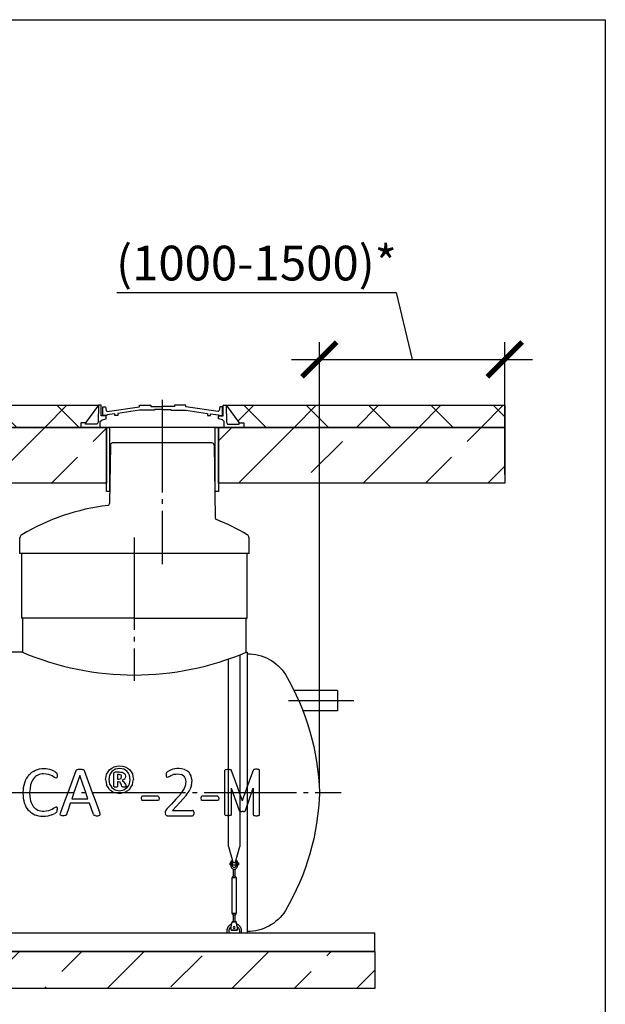
# Model space of a CAD drawing. Units: millimetres. Extents: x 9786 to 56919, y 23594 to 32537.
# Drawn here: x 39749 to 42913, y 26842 to 32161 of the extents above; entities that cross this region are included whole.
import ezdxf

# ---------------------------------------------------------------- set-up
doc = ezdxf.new("R2010")
doc.units = ezdxf.units.MM
doc.linetypes.add('ГОСТ 2.303 5', pattern=[24, 20, -1.5, 1, -1.5])
for name, color, linetype in [('A-GENM', 13, 'Continuous'), ('M-EQPM', 50, 'Continuous'), ('Слой1', 7, 'ГОСТ 2.303 5')]:
    doc.layers.add(name, color=color, linetype=linetype)
doc.layers.add('РАЗМЕРЫ', color=3, linetype='Continuous', lineweight=25)
doc.styles.add('ГОСТ 2.304', font='CS_Gost2304.shx')
doc.dimstyles.new('СПДС', dxfattribs={"dimscale": 100, "dimtxt": 2.5, "dimasz": 2.5, "dimexe": 1.25, "dimexo": 0.625, "dimtad": 1, "dimdec": 0, "dimtxsty": 'ГОСТ 2.304', "dimblk": 'ARCHTICK', "dimblk1": 'ARCHTICK', "dimblk2": 'ARCHTICK', "dimcen": 2.5, "dimdle": 2, "dimadec": 0, "dimazin": 2, "dimtfac": 0.75, "dimtdec": 4, "dimtmove": 1, "dimatfit": 3, "dimfxl": 1, "dimtfill": 1, "dimtolj": 1, "dimarcsym": 0})
pattern_1 = [(45, (-266.4, 1257.6), (-336.7596, 336.7596), []), (45, (70.4, 1257.6), (-336.7596, 336.7596), [238.125, -119.0625])]

# ---------------------------------------------------------------- blocks, each defined once
blk = doc.blocks.new('_ARCHTICK')
at = {"color": 0, "linetype": 'ByBlock', "const_width": 0.15}
blk.add_lwpolyline([(-0.5, -0.5), (0.5, 0.5)], dxfattribs=at)
blk = doc.blocks.new('*D71')
at = {"layer": 'Defpoints', "color": 0}
for p in [(42369, 30326), (42369, 29658), (41367.6, 27986)]:
    blk.add_point(p, dxfattribs=at)
at = {"layer": 'РАЗМЕРЫ', "color": 0, "lineweight": -2}
for p, q in [((40273.1, 30686.8), (41782.7, 30686.8)), ((41782.7, 30686.8), (41868.3, 30326)), ((41367.6, 28032.8), (41367.6, 30419.7)), ((42369, 29704.8), (42369, 30419.7)), ((41217.6, 30326), (42519, 30326))]:
    blk.add_line(p, q, dxfattribs=at)
at = {"layer": 'РАЗМЕРЫ', "color": 0, "lineweight": -2, "xscale": 187.5, "yscale": 187.5, "zscale": 187.5, "rotation": 180}
blk.add_blockref('_ARCHTICK', (41367.6, 30326), dxfattribs=at)
at = {"layer": 'РАЗМЕРЫ', "color": 0, "lineweight": -2, "xscale": 187.5, "yscale": 187.5, "zscale": 187.5}
blk.add_blockref('_ARCHTICK', (42369, 30326), dxfattribs=at)
at = {"layer": 'РАЗМЕРЫ', "color": 0, "ltscale": 75, "insert": (41027.9, 30846.2), "char_height": 187.5, "attachment_point": 5, "style": 'ГОСТ 2.304', "bg_fill": 3, "box_fill_scale": 1.1, "bg_fill_color": 256, "bg_fill_true_color": 13158600, "bg_fill_transparency": 0}
blk.add_mtext('\\A1;(1000-1500)*', dxfattribs=at)
blk = doc.blocks.new('Донце 1500')
at = {"layer": 'A-GENM', "ltscale": 75}
for centre, radius, start, end in [((14947.6, 27238), 240.4, 89.265, 147.8607), ((15878.5, 26694.5), 1318.3, 149.3832, 178.5268), ((15878.5, 26762.2), 1318.3, 181.4732, 210.6168), ((14947.6, 26218.7), 240.4, 212.1393, 270.735)]:
    blk.add_arc(centre, radius, start, end, dxfattribs=at)

msp = doc.modelspace()

# ---------------------------------------------------------------- hatches: boundary and pattern name
at = {"layer": 'A-GENM', "ltscale": 75}
h = msp.add_hatch(dxfattribs=at)
h.set_pattern_fill('ANSI33', color=256, scale=75, style=0)
h.set_pattern_definition(pattern_1)
h.paths.add_polyline_path([(38167.6, 27128), (41667.6, 27128), (41667.6, 26928), (38167.6, 26928)])

# ---------------------------------------------------------------- linework, layer by layer
for p, q in [((39413, 30078), (40174, 30078)), ((40174, 30078), (40103.9, 29982.6)), ((40864, 30078), (40934.1, 29982.6)), ((40864, 30078), (42369, 30078))]:
    msp.add_line(p, q, dxfattribs=at)
at = {"layer": 'A-GENM'}
for p, q in [((40174.1, 30078), (40172.5, 29987)), ((40189.8, 30078), (40174, 30078)), ((40189.8, 30020.3), (40189.8, 30078)), ((40197.5, 30022.6), (40197.5, 30069.1)), ((40197.5, 30069.1), (40211.7, 30069.1)), ((40211.7, 30069.1), (40215.9, 30049.2)), ((40220.7, 30043.8), (40395.5, 30068.8)), ((40395.5, 30050.9), (40278.1, 30034)), ((40395.5, 30068.8), (40395.5, 30078)), ((40395.5, 30078), (40457.9, 30078)), ((40476.2, 30050.8), (40395.5, 30050.9)), ((40457.9, 30078), (40457.9, 30070.7)), ((40457.9, 30070.7), (40521.2, 30070.7)), ((40521.2, 30055.6), (40476.2, 30055.6)), ((40476.2, 30055.6), (40476.2, 30050.8)), ((40584.4, 30070.7), (40521.2, 30070.7)), ((40521.2, 30055.6), (40566.2, 30055.6)), ((40566.2, 30055.6), (40566.2, 30050.8)), ((40566.2, 30050.8), (40646.8, 30050.9)), ((40646.8, 30078), (40584.4, 30078)), ((40584.4, 30078), (40584.4, 30070.7)), ((40646.8, 30068.8), (40646.8, 30078)), ((40821.6, 30043.8), (40646.8, 30068.8)), ((40646.8, 30050.9), (40764.3, 30034)), ((40830.7, 30069.1), (40826.4, 30049.2)), ((40844.2, 30069.1), (40830.7, 30069.1)), ((40844.2, 30022.6), (40844.2, 30069.1)), ((40848.2, 30020.3), (40848.2, 30078)), ((40848.2, 30078), (40864, 30078)), ((40863.8, 30078), (40865.4, 29987)), ((42369, 30078), (42369, 29958)), ((40184.1, 29990.5), (40194.3, 30000.3)), ((40215.8, 30020.3), (40189.8, 30020.3)), ((40194.3, 30000.3), (40215.8, 30005.6)), ((40220.2, 30022.6), (40197.5, 30022.6)), ((40215.8, 30005.6), (40215.8, 30020.3)), ((40215.9, 30049.2), (40220.7, 30043.8)), ((40263, 30032.1), (40220.2, 30026.5)), ((40220.2, 30026.5), (40220.2, 30022.6)), ((40263, 30022.6), (40263, 30032.1)), ((40278.1, 30022.6), (40263, 30022.6)), ((40278.1, 30034), (40278.1, 30022.6)), ((40764.3, 30034), (40764.3, 30022.6)), ((40764.3, 30022.6), (40779.3, 30022.6)), ((40779.3, 30022.6), (40779.3, 30032.1)), ((40779.3, 30032.1), (40822.2, 30026.5)), ((40826.4, 30049.2), (40821.6, 30043.8)), ((40822.2, 30026.5), (40822.2, 30022.6)), ((40822.2, 30022.6), (40844.2, 30022.6)), ((40822.2, 30005.6), (40822.2, 30020.3)), ((40822.2, 30020.3), (40848.2, 30020.3)), ((40843.6, 30000.3), (40822.2, 30005.6)), ((40853.8, 29990.5), (40843.6, 30000.3)), ((42369, 29958), (37469, 29958)), ((40103.9, 29982.6), (40078.7, 29982.6)), ((40078.7, 29982.6), (40078.7, 29958)), ((40078.7, 29958), (40184.1, 29958)), ((40103.9, 29976.5), (40103.9, 29982.6)), ((40167, 29976.5), (40103.9, 29976.5)), ((40172.5, 29987), (40167, 29976.5)), ((40184.1, 29958), (40184.1, 29990.5)), ((40853.8, 29958), (40184.1, 29958)), ((40801.7, 29958), (40236.3, 29958)), ((40853.8, 29958), (40853.8, 29990.5)), ((40959.3, 29958), (40853.8, 29958)), ((40865.4, 29987), (40871, 29976.5)), ((40871, 29976.5), (40934.1, 29976.5)), ((40934.1, 29976.5), (40934.1, 29982.6)), ((40934.1, 29982.6), (40959.3, 29982.6)), ((40959.3, 29982.6), (40959.3, 29958)), ((40238.8, 29863.1), (40234.2, 29547.1)), ((40284, 29875), (40250.8, 29875)), ((40754, 29875), (40284, 29875)), ((40787.1, 29875), (40754, 29875)), ((40799.1, 29863.1), (40804.8, 29470.2)), ((39750, 29278), (39750, 29361.5)), ((40988, 29278), (40988, 29361.5)), ((40988, 29278), (39750, 29278)), ((39758.1, 29278), (39758.1, 28928)), ((40978.1, 28928), (40978.1, 29278)), ((40368.1, 28928), (39758.1, 28928)), ((39763.1, 28928), (39763.1, 28744)), ((40368.1, 28928), (40978.1, 28928)), ((40973.1, 28744), (40973.1, 28928)), ((39763.1, 28744), (39225.6, 28744)), ((40937.6, 28729.5), (40937.6, 27986)), ((40977.6, 28744), (40977.6, 27986)), ((40877.6, 27986), (40877.6, 28707.2)), ((39945.5, 28095.3), (39949, 28091.3)), ((39949, 28091.3), (39950.3, 28088.1)), ((39950.3, 28088.1), (39951, 28083.9)), ((39951, 28083.9), (39951.3, 28078)), ((40053.4, 28105), (40055.4, 28108.5)), ((40055.4, 28108.5), (40059, 28110.5)), ((40091.6, 28110.5), (40095.5, 28108.4)), ((40095.5, 28108.4), (40097.6, 28104.9)), ((40257.5, 28088.4), (40259.6, 28095)), ((40257.5, 28019.1), (40257.5, 28088.4)), ((40259.6, 28095), (40266, 28097.4)), ((40266, 28097.4), (40288.3, 28097.4)), ((40276.7, 28082.9), (40276.7, 28058.8)), ((40285.6, 28082.9), (40276.7, 28082.9)), ((40296.7, 28079.6), (40292.3, 28082.1)), ((40318.2, 28084.1), (40320.3, 28073.3)), ((40540.2, 28087.6), (40540, 28082.8)), ((40540, 28082.8), (40540.4, 28076.1)), ((40540.9, 28091.1), (40540.2, 28087.6)), ((40542.1, 28093.9), (40540.9, 28091.1)), ((40545.2, 28097.1), (40542.1, 28093.9)), ((40603.8, 28087.8), (40622.1, 28084.4)), ((39945.2, 28063.6), (39937.4, 28067.4)), ((39947.8, 28064.5), (39945.2, 28063.6)), ((39949.7, 28067.1), (39947.8, 28064.5)), ((39950.9, 28071.6), (39949.7, 28067.1)), ((39951.3, 28078), (39950.9, 28071.6)), ((40276.7, 28058.8), (40285.2, 28058.8)), ((40276.7, 28044.3), (40276.7, 28018.8)), ((40281.9, 28044.3), (40276.7, 28044.3)), ((40291.5, 28041.7), (40281.9, 28044.3)), ((40285.2, 28058.8), (40296.4, 28062.2)), ((40298.9, 28075.8), (40296.7, 28079.6)), ((40299.4, 28071.3), (40298.9, 28075.8)), ((40301.8, 28050.8), (40310.4, 28045.9)), ((40540.4, 28076.1), (40541.5, 28071.6)), ((40541.5, 28071.6), (40543.3, 28069.2)), ((40543.3, 28069.2), (40545.8, 28068.5)), ((40545.8, 28068.5), (40553, 28071.5)), ((39768, 27983.1), (39768.2, 27986)), ((39801.9, 27986), (39801.8, 27984.8)), ((40257.4, 27987.3), (40264.3, 27986)), ((40259.4, 28016.1), (40257.5, 28019.1)), ((40264.3, 27986), (40287.7, 27981.6)), ((40264.7, 28000.4), (40287.7, 27996.1)), ((40276.7, 28018.8), (40275, 28016.1)), ((40287.7, 27996.1), (40311.8, 28000.8)), ((40287.7, 27981.6), (40309.8, 27986)), ((40302.1, 28017.5), (40301, 28019.7)), ((40304, 28016.2), (40302.1, 28017.5)), ((40309.8, 27986), (40317.4, 27987.5)), ((40323.4, 28018.3), (40321.6, 28016)), ((40322.1, 28023.7), (40323.4, 28018.3)), ((40623.6, 27986), (40620.8, 27981.6)), ((40877.6, 27694.3), (40877.6, 27986)), ((40937.6, 27986), (40937.6, 27694.3)), ((40977.6, 27986), (40977.6, 27229.5)), ((40126.2, 27928.5), (40022.2, 27928.5)), ((40030.6, 27952.6), (40117.5, 27952.6)), ((40406.7, 27964.5), (40404.9, 27955.1)), ((40404.9, 27955.1), (40406.7, 27945.7)), ((40412, 27967.1), (40406.7, 27964.5)), ((40412, 27943), (40406.7, 27945.7)), ((40494.5, 27967.1), (40412, 27967.1)), ((40494.5, 27943), (40412, 27943)), ((40499.7, 27945.6), (40494.5, 27943)), ((40499.5, 27964.6), (40497.4, 27966.6)), ((40499.5, 27964.6), (40500.9, 27960.8)), ((40501.4, 27955.1), (40499.7, 27945.6)), ((40500.9, 27960.8), (40501.4, 27955.1)), ((40727.3, 27955.1), (40729.1, 27945.7)), ((40734.4, 27943), (40729.1, 27945.7)), ((40816.9, 27943), (40734.4, 27943)), ((40822.1, 27945.6), (40816.9, 27943)), ((40823.8, 27955.1), (40822.1, 27945.6)), ((39938, 27905.5), (39946.1, 27909.2)), ((39946.4, 27878.4), (39949.2, 27881.6)), ((39948.6, 27908.6), (39950.1, 27906.4)), ((39949.2, 27881.6), (39950.5, 27884.8)), ((39950.1, 27906.4), (39951, 27901.8)), ((39950.5, 27884.8), (39951.2, 27888.9)), ((39951, 27901.8), (39951.3, 27894.4)), ((39951.2, 27888.9), (39951.3, 27894.4)), ((39967.9, 27867.3), (39969.5, 27874.2)), ((40183.1, 27867.2), (40181.5, 27874)), ((40535.5, 27882.7), (40535.2, 27875.7)), ((40535.2, 27875.7), (40535.9, 27868.5)), ((40536.8, 27887.9), (40535.5, 27882.7)), ((40539.3, 27892.5), (40536.8, 27887.9)), ((40543.2, 27897.3), (40539.3, 27892.5)), ((40573.8, 27889.9), (40682.1, 27889.9)), ((40685.1, 27889), (40682.1, 27889.9)), ((40687.6, 27886.3), (40685.1, 27889)), ((40689.1, 27881.9), (40687.6, 27886.3)), ((40689.1, 27881.9), (40689.6, 27875.7)), ((40689.6, 27875.7), (40689.1, 27869.3)), ((40934.1, 27888.9), (40935.8, 27885.9)), ((40935.8, 27885.9), (40938.5, 27884.1)), ((40966.4, 27885.9), (40963.7, 27884.1)), ((40968.1, 27888.9), (40966.4, 27885.9)), ((39969.2, 27863.3), (39967.9, 27867.3)), ((39974.2, 27861.5), (39969.2, 27863.3)), ((39997.4, 27862.6), (39992.2, 27861.3)), ((40000.2, 27864.8), (39997.4, 27862.6)), ((40001.8, 27867.8), (40000.2, 27864.8)), ((40147.6, 27867), (40149.3, 27864.1)), ((40149.3, 27864.1), (40152, 27862.3)), ((40176.5, 27861.3), (40181.6, 27863.1)), ((40181.6, 27863.1), (40183.1, 27867.2)), ((40538, 27863.9), (40535.9, 27868.5)), ((40538, 27863.9), (40541.4, 27861.6)), ((40546.1, 27861), (40682.4, 27861)), ((40682.4, 27861), (40685.5, 27861.9)), ((40685.5, 27861.9), (40687.8, 27864.7)), ((40687.8, 27864.7), (40689.1, 27869.3)), ((40858.7, 27864.4), (40857.9, 27867.2)), ((40861.4, 27862.6), (40858.7, 27864.4)), ((40866.7, 27861.5), (40861.4, 27862.6)), ((40888.1, 27862.6), (40882.9, 27861.5)), ((40890.9, 27864.5), (40888.1, 27862.6)), ((40891.7, 27867.2), (40890.9, 27864.5)), ((41010.5, 27867.2), (41011.3, 27864.5)), ((41011.3, 27864.5), (41014.1, 27862.6)), ((41014.1, 27862.6), (41019.3, 27861.5)), ((41035.5, 27861.5), (41040.8, 27862.6)), ((41040.8, 27862.6), (41043.5, 27864.4)), ((41043.5, 27864.4), (41044.3, 27867.2)), ((40877.6, 27694.3), (40901.6, 27604.5)), ((40913.5, 27604.5), (40937.6, 27694.3)), ((40889.1, 27606), (40885.1, 27606)), ((40885.1, 27601), (40885.1, 27606)), ((40889.1, 27615), (40889.1, 27596)), ((40898.1, 27616), (40890.1, 27616)), ((40898.1, 27596), (40898.1, 27616)), ((40917.1, 27606), (40898.1, 27606)), ((40925.1, 27616), (40917.1, 27616)), ((40917.1, 27616), (40917.1, 27596)), ((40926.1, 27596), (40926.1, 27615)), ((40930.1, 27606), (40926.1, 27606)), ((40930.1, 27606), (40930.1, 27601)), ((40885.1, 27596), (40885.1, 27601)), ((40885.1, 27596), (40889.1, 27596)), ((40898.1, 27596), (40889.1, 27596)), ((40889.1, 27596), (40889.1, 27590.5)), ((40898.1, 27590.5), (40898.1, 27596)), ((40898.1, 27596), (40917.1, 27596)), ((40901.6, 27573.1), (40901.6, 27534.5)), ((40913.6, 27534.5), (40913.6, 27573.1)), ((40926.1, 27596), (40917.1, 27596)), ((40917.1, 27596), (40917.1, 27590.5)), ((40926.1, 27590.5), (40926.1, 27596)), ((40926.1, 27596), (40930.1, 27596)), ((40930.1, 27601), (40930.1, 27596)), ((40901.6, 27534.5), (40895.1, 27525)), ((40895.1, 27525), (40895.1, 27334)), ((40920.1, 27525), (40895.1, 27525)), ((40913.6, 27534.5), (40901.6, 27534.5)), ((40920.1, 27525), (40913.6, 27534.5)), ((40920.1, 27334), (40920.1, 27525)), ((40895.1, 27334), (40901.6, 27324.5)), ((40895.1, 27334), (40920.1, 27334)), ((40919.1, 27287), (40896.1, 27287)), ((40901.6, 27324.5), (40901.6, 27285.1)), ((40913.6, 27324.5), (40901.6, 27324.5)), ((40913.6, 27324.5), (40920.1, 27334)), ((40913.6, 27285.1), (40913.6, 27324.5)), ((40867.6, 27238), (40867.6, 27228)), ((40879.6, 27228), (40879.6, 27238)), ((40892.1, 27263), (40893, 27268.5)), ((40892.1, 27244), (40892.1, 27263)), ((40892.1, 27243), (40892.1, 27244)), ((40892.1, 27243), (40923.1, 27243)), ((40923.1, 27243), (40892.1, 27243)), ((40892.1, 27243), (40923.1, 27243)), ((40923.1, 27263), (40922.2, 27268.5)), ((40923.1, 27263), (40923.1, 27244)), ((40923.1, 27244), (40923.1, 27243)), ((40935.6, 27238), (40935.6, 27228)), ((40947.6, 27228), (40947.6, 27238))]:
    msp.add_line(p, q, dxfattribs=at)
at = {"layer": 'A-GENM', "ltscale": 75}
for points in [[(39260.4, 29958), (40217.2, 29958), (40217.2, 29658), (39260.4, 29658)], [(40234, 29611.9), (40217.2, 29611.9), (40217.2, 29958), (40234, 29958)], [(40822.3, 29611.9), (40805.5, 29611.9), (40805.5, 29958), (40822.3, 29958)], [(40822.3, 29958), (42369, 29958), (42369, 29658), (40822.3, 29658)]]:
    msp.add_lwpolyline(points, close=True, dxfattribs=at)
at = {"layer": 'A-GENM', "flags": 128}
for points in [[(39799, 28081.4), (39807.1, 28089), (39815.2, 28096.6)], [(39815.2, 28096.6), (39824.7, 28102.1), (39834.3, 28107.7)], [(39834.3, 28107.7), (39845.1, 28111.1), (39855.9, 28114.4)], [(39861.7, 28086), (39854.3, 28083.5), (39846.9, 28080.9)], [(39855.9, 28114.4), (39867.8, 28115.6), (39879.7, 28116.7)], [(39878.1, 28087.8), (39869.9, 28086.9), (39861.7, 28086)], [(39905.2, 28084), (39891.7, 28085.9), (39878.1, 28087.8)], [(39879.7, 28116.7), (39890.4, 28115.7), (39901.1, 28114.6)], [(39901.1, 28114.6), (39910.7, 28112), (39920.3, 28109.4)], [(39924.4, 28075.7), (39914.8, 28079.8), (39905.2, 28084)], [(39920.3, 28109.4), (39928.2, 28105.7), (39936, 28102.1)], [(39936, 28102.1), (39940.8, 28098.7), (39945.5, 28095.3)], [(40010.1, 27986), (40031.8, 28045.7), (40053.4, 28105)], [(40059, 28110.5), (40062.1, 28111.1), (40065.2, 28111.6)], [(40065.2, 28111.6), (40070, 28111.7), (40074.8, 28111.9)], [(40074.8, 28111.9), (40079.9, 28111.7), (40085, 28111.6)], [(40085, 28111.6), (40088.3, 28111.1), (40091.6, 28110.5)], [(40097.6, 28104.9), (40119.1, 28045.6), (40140.8, 27986)], [(40212.5, 28056.4), (40215.5, 28071.1), (40218.4, 28085.8)], [(40218.4, 28085.8), (40226.5, 28097.7), (40234.5, 28109.5)], [(40246, 28099.2), (40240, 28089.7), (40234.1, 28080.2)], [(40234.5, 28109.5), (40246.6, 28117.5), (40258.6, 28125.4)], [(40264.4, 28112), (40255.2, 28105.6), (40246, 28099.2)], [(40258.6, 28125.4), (40273.5, 28128.3), (40288.4, 28131.2)], [(40288.4, 28116.7), (40276.4, 28114.4), (40264.4, 28112)], [(40292.3, 28082.1), (40288.9, 28082.5), (40285.6, 28082.9)], [(40288.3, 28097.4), (40295.1, 28096.7), (40301.9, 28096)], [(40288.4, 28131.2), (40303.5, 28128.4), (40318.7, 28125.6)], [(40311.4, 28112.4), (40299.9, 28114.6), (40288.4, 28116.7)], [(40301.9, 28096), (40306.9, 28093.8), (40311.9, 28091.6)], [(40329.8, 28100), (40320.6, 28106.2), (40311.4, 28112.4)], [(40311.9, 28091.6), (40315.1, 28087.8), (40318.2, 28084.1)], [(40318.7, 28125.6), (40330.5, 28117.9), (40342.4, 28110.1)], [(40341.9, 28080.7), (40335.8, 28090.4), (40329.8, 28100)], [(40342.4, 28110.1), (40350.2, 28098.3), (40358, 28086.5)], [(40358, 28086.5), (40360.8, 28071.7), (40363.6, 28056.8)], [(40553.2, 28102.4), (40549.2, 28099.8), (40545.2, 28097.1)], [(40567.4, 28109), (40560.3, 28105.7), (40553.2, 28102.4)], [(40565.2, 28078.1), (40573.6, 28081.4), (40582.1, 28084.7)], [(40586.3, 28114.5), (40576.9, 28111.7), (40567.4, 28109)], [(40582.1, 28084.7), (40593, 28086.2), (40603.8, 28087.8)], [(40608, 28116.7), (40597.1, 28115.6), (40586.3, 28114.5)], [(40639.6, 28111.5), (40623.8, 28114.1), (40608, 28116.7)], [(40635.3, 28075.3), (40628.7, 28079.9), (40622.1, 28084.4)], [(40639.6, 28111.5), (40650.9, 28104.5), (40662.2, 28097.4)], [(40675.5, 28076.6), (40668.8, 28087), (40662.2, 28097.4)], [(39770, 28013), (39773.1, 28026.2), (39776.1, 28039.5)], [(39776.1, 28039.5), (39781, 28050.9), (39785.9, 28062.3)], [(39785.9, 28062.3), (39792.5, 28071.9), (39799, 28081.4)], [(39813.9, 28046.1), (39810.6, 28037.3), (39807.3, 28028.5)], [(39822.8, 28060.8), (39818.3, 28053.5), (39813.9, 28046.1)], [(39833.8, 28072.5), (39828.3, 28066.7), (39822.8, 28060.8)], [(39846.9, 28080.9), (39840.3, 28076.7), (39833.8, 28072.5)], [(39937.4, 28067.4), (39930.9, 28071.5), (39924.4, 28075.7)], [(40073.9, 28078.1), (40058, 28032.1), (40042.1, 27986)], [(40105.9, 27986), (40089.9, 28032.1), (40073.9, 28078.1)], [(40212.5, 28056.4), (40215.3, 28041.4), (40218.1, 28026.4)], [(40234.1, 28080.2), (40232, 28068.7), (40229.9, 28057.1)], [(40229.9, 28057.1), (40232.1, 28044.7), (40234.3, 28032.3)], [(40234.3, 28032.3), (40240.3, 28022.6), (40246.3, 28012.9)], [(40297, 28032.3), (40294.2, 28037), (40291.5, 28041.7)], [(40296.4, 28062.2), (40297.9, 28066.8), (40299.4, 28071.3)], [(40301, 28019.7), (40299, 28026), (40297, 28032.3)], [(40315.3, 28058.3), (40308.5, 28054.6), (40301.8, 28050.8)], [(40310.4, 28045.9), (40313.9, 28040.6), (40317.4, 28035.4)], [(40320.3, 28073.3), (40317.8, 28065.8), (40315.3, 28058.3)], [(40317.4, 28035.4), (40319.7, 28029.5), (40322.1, 28023.7)], [(40330.3, 28013.7), (40336.2, 28023.1), (40342, 28032.6)], [(40346.2, 28055.6), (40344, 28068.2), (40341.9, 28080.7)], [(40342, 28032.6), (40344.1, 28044.1), (40346.2, 28055.6)], [(40357.7, 28027.3), (40360.7, 28042), (40363.6, 28056.8)], [(40553, 28071.5), (40559.1, 28074.8), (40565.2, 28078.1)], [(40635.3, 28075.3), (40639.4, 28068.6), (40643.4, 28062)], [(40643.4, 28062), (40644.8, 28053.9), (40646.2, 28045.8)], [(40646.2, 28045.8), (40645.3, 28037), (40644.4, 28028.1)], [(40680, 28051.3), (40677.7, 28063.9), (40675.5, 28076.6)], [(40677.8, 28027.4), (40678.9, 28039.3), (40680, 28051.3)], [(39769.9, 27954), (39768.9, 27968.6), (39768, 27983.1)], [(39768.2, 27986), (39769.1, 27999.5), (39770, 28013)], [(39801.8, 27984.8), (39804.4, 27963.3), (39807, 27941.8)], [(39807.3, 28028.5), (39804.6, 28007.2), (39801.9, 27986)], [(39969.5, 27874.2), (39989.8, 27929.9), (40010.1, 27986)], [(40042.1, 27986), (40036.3, 27969.3), (40030.6, 27952.6)], [(40117.5, 27952.6), (40111.7, 27969.3), (40105.9, 27986)], [(40140.8, 27986), (40161.2, 27929.8), (40181.5, 27874)], [(40233.7, 28002.8), (40225.9, 28014.6), (40218.1, 28026.4)], [(40233.7, 28002.8), (40245.6, 27995), (40257.4, 27987.3)], [(40246.3, 28012.9), (40255.5, 28006.7), (40264.7, 28000.4)], [(40267.4, 28015.4), (40263.4, 28015.8), (40259.4, 28016.1)], [(40275, 28016.1), (40271.2, 28015.7), (40267.4, 28015.4)], [(40307.3, 28015.6), (40305.6, 28015.9), (40304, 28016.2)], [(40312.6, 28015.4), (40309.9, 28015.5), (40307.3, 28015.6)], [(40311.8, 28000.8), (40321.1, 28007.3), (40330.3, 28013.7)], [(40318.4, 28015.6), (40315.5, 28015.5), (40312.6, 28015.4)], [(40317.4, 27987.5), (40329.5, 27995.5), (40341.6, 28003.4)], [(40321.6, 28016), (40320, 28015.8), (40318.4, 28015.6)], [(40341.6, 28003.4), (40349.7, 28015.3), (40357.7, 28027.3)], [(40620.8, 27981.6), (40607, 27965.7), (40593.1, 27949.8)], [(40636.9, 28007.2), (40630.3, 27996.6), (40623.6, 27986)], [(40644.4, 28028.1), (40640.7, 28017.6), (40636.9, 28007.2)], [(40648.7, 27971), (40653.5, 27978.5), (40658.4, 27986)], [(40658.4, 27986), (40663.6, 27993.9), (40668.7, 28001.7)], [(40677.8, 28027.4), (40673.3, 28014.6), (40668.7, 28001.7)], [(39775.5, 27928.5), (39772.7, 27941.3), (39769.9, 27954)], [(39784.6, 27906.7), (39780.1, 27917.6), (39775.5, 27928.5)], [(39807, 27941.8), (39810.3, 27933.2), (39813.5, 27924.6)], [(39813.5, 27924.6), (39817.8, 27917.6), (39822.1, 27910.5)], [(40022.2, 27928.5), (40012, 27898.1), (40001.8, 27867.8)], [(40147.6, 27867), (40136.9, 27897.7), (40126.2, 27928.5)], [(40494.5, 27967.1), (40495.9, 27966.9), (40497.4, 27966.6)], [(40593.1, 27949.8), (40568.1, 27923.5), (40543.2, 27897.3)], [(40573.8, 27889.9), (40593.8, 27911), (40613.9, 27932.1)], [(40613.9, 27932.1), (40631.3, 27951.5), (40648.7, 27971)], [(39797, 27888.8), (39790.8, 27897.7), (39784.6, 27906.7)], [(39812.4, 27874.6), (39804.7, 27881.7), (39797, 27888.8)], [(39830.8, 27864.4), (39821.6, 27869.5), (39812.4, 27874.6)], [(39822.1, 27910.5), (39827.6, 27905), (39833.1, 27899.5)], [(39833.1, 27899.5), (39839.7, 27895.5), (39846.3, 27891.5)], [(39846.3, 27891.5), (39853.9, 27889.1), (39861.5, 27886.7)], [(39861.5, 27886.7), (39870.1, 27885.9), (39878.7, 27885.1)], [(39878.7, 27885.1), (39892, 27887), (39905.4, 27888.8)], [(39905.4, 27888.8), (39915.1, 27893), (39924.8, 27897.2)], [(39922.8, 27865), (39930.5, 27868.8), (39938.3, 27872.6)], [(39924.8, 27897.2), (39931.4, 27901.3), (39938, 27905.5)], [(39946.4, 27878.4), (39942.4, 27875.5), (39938.3, 27872.6)], [(39946.1, 27909.2), (39947.4, 27908.9), (39948.6, 27908.6)], [(40943.9, 27883.1), (40941.2, 27883.6), (40938.5, 27884.1)], [(40958.3, 27883.1), (40961, 27883.6), (40963.7, 27884.1)], [(39851.8, 27858.2), (39841.3, 27861.3), (39830.8, 27864.4)], [(39875.2, 27856.1), (39863.5, 27857.2), (39851.8, 27858.2)], [(39901.5, 27858.7), (39888.3, 27857.4), (39875.2, 27856.1)], [(39922.8, 27865), (39912.1, 27861.8), (39901.5, 27858.7)], [(39983.4, 27861), (39978.8, 27861.2), (39974.2, 27861.5)], [(39992.2, 27861.3), (39987.8, 27861.2), (39983.4, 27861)], [(40157.4, 27861.3), (40154.7, 27861.8), (40152, 27862.3)], [(40157.4, 27861.3), (40162.2, 27861.1), (40167, 27861)], [(40167, 27861), (40171.7, 27861.2), (40176.5, 27861.3)], [(40541.4, 27861.6), (40543.7, 27861.3), (40546.1, 27861)], [(40874.8, 27861), (40870.7, 27861.2), (40866.7, 27861.5)], [(40882.9, 27861.5), (40878.8, 27861.2), (40874.8, 27861)], [(41019.3, 27861.5), (41023.3, 27861.2), (41027.4, 27861)], [(41027.4, 27861), (41031.4, 27861.2), (41035.5, 27861.5)], [(40889.1, 27590.5), (40889.5, 27586.4), (40890.9, 27582.4), (40893.1, 27578.9), (40896, 27576), (40899.5, 27573.8), (40903.5, 27572.4), (40907.6, 27572)], [(40917.1, 27590.5), (40916.8, 27588.2), (40916, 27586.1), (40914.7, 27584.2), (40913, 27582.7), (40910.9, 27581.6), (40908.7, 27581), (40906.4, 27581), (40904.2, 27581.6), (40902.2, 27582.7), (40900.5, 27584.2), (40899.2, 27586.1), (40898.3, 27588.2), (40898.1, 27590.5)], [(40907.6, 27572), (40911.7, 27572.4), (40915.6, 27573.8), (40919.1, 27576), (40922, 27578.9), (40924.2, 27582.4), (40925.6, 27586.4), (40926.1, 27590.5)], [(40893, 27268.5), (40893.7, 27272.6), (40894.3, 27276.5), (40894.9, 27280), (40895.4, 27282.9), (40895.8, 27285.1), (40896, 27286.5), (40896.1, 27287)], [(40922.2, 27268.5), (40921.5, 27272.6), (40920.8, 27276.5), (40920.2, 27280), (40919.7, 27282.9), (40919.4, 27285.1), (40919.2, 27286.5), (40919.1, 27287)], [(40893.9, 27275.6), (40892.4, 27275), (40890.9, 27274.3), (40889.5, 27273.6), (40888.1, 27272.9), (40886.7, 27272.1), (40885.3, 27271.2), (40884, 27270.3), (40882.8, 27269.3), (40881.5, 27268.3), (40880.3, 27267.3), (40879.2, 27266.1), (40878.1, 27265), (40877, 27263.8), (40876, 27262.5), (40875.1, 27261.3), (40874.1, 27259.9), (40873.3, 27258.6), (40872.5, 27257.2), (40871.8, 27255.8), (40871.1, 27254.3), (40870.5, 27252.9), (40869.9, 27251.4), (40869.4, 27249.9), (40868.9, 27248.3), (40868.6, 27246.8), (40868.2, 27245.2), (40868, 27243.6), (40867.8, 27242), (40867.6, 27240.4), (40867.6, 27238.8), (40867.6, 27238)], [(40879.6, 27238), (40879.6, 27239.1), (40879.7, 27240.2), (40879.8, 27241.3), (40879.9, 27242.4), (40880.1, 27243.5), (40880.4, 27244.6), (40880.7, 27245.7), (40881, 27246.8), (40881.4, 27247.8), (40881.8, 27248.9), (40882.2, 27249.9), (40882.7, 27250.9), (40883.3, 27251.9), (40883.9, 27252.8), (40884.5, 27253.8), (40885.1, 27254.7), (40885.8, 27255.6), (40886.5, 27256.4), (40887.3, 27257.3), (40888.1, 27258.1), (40888.9, 27258.8), (40889.7, 27259.6), (40890.6, 27260.2), (40891.5, 27260.9), (40892.4, 27261.5)], [(40947.6, 27238), (40947.5, 27239.6), (40947.4, 27241.2), (40947.3, 27242.8), (40947.1, 27244.3), (40946.8, 27245.9), (40946.4, 27247.5), (40946, 27249), (40945.5, 27250.6), (40945, 27252.1), (40944.4, 27253.5), (40943.8, 27255), (40943.1, 27256.4), (40942.3, 27257.8), (40941.5, 27259.2), (40940.6, 27260.6), (40939.7, 27261.9), (40938.7, 27263.1), (40937.6, 27264.3), (40936.6, 27265.5), (40935.4, 27266.7), (40934.3, 27267.8), (40933.1, 27268.8), (40931.8, 27269.8), (40930.5, 27270.7), (40929.2, 27271.6), (40927.8, 27272.5), (40926.4, 27273.2), (40925, 27274), (40923.5, 27274.6), (40922.1, 27275.3)], [(40923.1, 27261.2), (40924.1, 27260.6), (40924.9, 27259.9), (40925.8, 27259.2), (40926.6, 27258.5), (40927.4, 27257.7), (40928.2, 27256.9), (40929, 27256), (40929.7, 27255.2), (40930.3, 27254.3), (40931, 27253.4), (40931.6, 27252.4), (40932.1, 27251.4), (40932.6, 27250.4), (40933.1, 27249.4), (40933.6, 27248.4), (40934, 27247.4), (40934.3, 27246.3), (40934.6, 27245.2), (40934.9, 27244.1), (40935.1, 27243), (40935.3, 27241.9), (40935.4, 27240.8), (40935.5, 27239.7), (40935.6, 27238.6), (40935.6, 27238)]]:
    msp.add_lwpolyline(points, dxfattribs=at)
at = {"layer": 'A-GENM'}
for points in [[(40943.9, 27883.1), (40948.7, 27883), (40951.1, 27882.9)], [(40958.3, 27883.1), (40953.5, 27883), (40951.1, 27882.9)]]:
    msp.add_lwpolyline(points, dxfattribs=at)
for centre, radius, start, end in [((40250.8, 29863), 12, 90, 179.1717), ((40787.1, 29863), 12, 0.8283, 90), ((40369, 28353), 1193, 96.9103, 120.7076), ((40224.2, 29547.2), 10, 276.9103, 359.1717), ((40814.8, 29470.3), 10, 180.8283, 248.2464), ((40814.8, 29470.3), 10, 180.8283, 248.2464), ((40369, 28353), 1193, 59.2924, 68.2464), ((39770, 29361.5), 20, 120.7076, 180), ((40968, 29361.5), 20, 0, 59.2924), ((40890.1, 27615), 1, 90, 180), ((40925.1, 27615), 1, 0, 90), ((40907.6, 27258), 5, 0, 180), ((40907.6, 27258), 5, 180, 0)]:
    msp.add_arc(centre, radius, start, end, dxfattribs=at)
at = {"layer": 'A-GENM', "ltscale": 75}
msp.add_arc((40368.1, 30172), 1550.9, 247.0401, 292.9599, dxfattribs=at)
at = {"layer": 'M-EQPM'}
for p, q in [((38167.6, 27228), (41667.6, 27228)), ((41667.6, 27128), (41667.6, 27228)), ((38167.6, 27128), (41667.6, 27128)), ((41667.6, 27128), (38167.6, 27128)), ((41667.6, 27128), (41667.6, 26928)), ((41667.6, 26928), (38167.6, 26928))]:
    msp.add_line(p, q, dxfattribs=at)
at = {"layer": 'Слой1', "ltscale": 25}
for p, q in [((40519, 30107.7), (40519, 29220.7)), ((40368.1, 29364.6), (40368.1, 28589.6)), ((38344.6, 27986), (41486, 27986))]:
    msp.add_line(p, q, dxfattribs=at)

# ---------------------------------------------------------------- next in the draw order: dimensions: what is measured, and where the dimension line sits
at = {"layer": 'РАЗМЕРЫ'}
dim = msp.add_linear_dim(base=(42369, 30326), p1=(41367.6, 27986), p2=(42369, 29658), text='(1000-1500)*', dimstyle='СПДС', override={"dimscale": 75, "dimlfac": 1, "dimtxsty": 'ГОСТ 2.304', "dimblk1": 'ARCHTICK', "dimblk2": 'ARCHTICK', "dimsah": 1, "dimtolj": 1}, dxfattribs=at)
dim.commit()
dim.dimension.update_dxf_attribs({"geometry": '*D71', "text_midpoint": (41735.9, 30686.8), "dimtype": 160})

# ---------------------------------------------------------------- next in the draw order: hatches: boundary and pattern name
at = {"layer": 'A-GENM', "ltscale": 75}
h = msp.add_hatch(dxfattribs=at)
h.set_pattern_fill('ANSI37', color=256, scale=75, style=0)
h.set_pattern_definition([(45, (-266.38, 1257.62), (-168.3798, 168.3798), []), (135, (-266.38, 1257.62), (-168.3798, -168.3798), [])])
h.paths.add_polyline_path([(37469, 30078), (38723.1, 30078), (38652.9, 29982.6), (38627.8, 29982.6), (38627.8, 29958), (37469, 29958)])
h.paths.add_polyline_path([(39413, 30078), (40174, 30078), (40103.9, 29982.6), (40078.7, 29982.6), (40078.7, 29958), (39508.3, 29958), (39508.3, 29982.6), (39483.2, 29982.6)])
h.paths.add_polyline_path([(40864, 30078), (42369, 30078), (42369, 29958), (40959.3, 29958), (40959.3, 29982.6), (40934.1, 29982.6)])
h = msp.add_hatch(dxfattribs=at)
h.set_pattern_fill('ANSI33', color=256, scale=75, style=0)
h.set_pattern_definition(pattern_1)
h.paths.add_polyline_path([(37469, 29958), (38875.7, 29958), (38875.7, 29658), (37469, 29658)])
h.paths.add_polyline_path([(39260.4, 29958), (40217.2, 29958), (40217.2, 29658), (39260.4, 29658)])
h.paths.add_polyline_path([(40822.3, 29958), (42369, 29958), (42369, 29658), (40822.3, 29658)])

# ---------------------------------------------------------------- next in the draw order: linework, layer by layer
for p, q in [((40973.1, 28744), (40977.6, 28744)), ((41465, 28537.8), (41230.7, 28537.8)), ((41465, 28537.8), (41465, 28427.8)), ((41465, 28427.8), (41279.2, 28427.8)), ((40891.7, 28010.1), (40934.1, 27888.9)), ((40968.1, 27888.9), (41010.5, 28010.1))]:
    msp.add_line(p, q, dxfattribs=at)
at = {"layer": 'A-GENM'}
for p, q in [((40857.9, 28105.9), (40858.7, 28108.4)), ((40857.9, 27986), (40857.9, 28105.9)), ((40858.7, 28108.4), (40861.4, 28110.2)), ((40861.4, 28110.2), (40866.7, 28111.4)), ((40882.9, 28111.4), (40888.1, 28110.3)), ((40888.1, 28110.3), (40890.9, 28108.5)), ((40890.9, 28108.5), (40891.7, 28106)), ((41011.3, 28108.5), (41010.5, 28106)), ((41014.1, 28110.3), (41011.3, 28108.5)), ((41019.3, 28111.4), (41014.1, 28110.3)), ((41040.8, 28110.2), (41035.5, 28111.4)), ((41043.5, 28108.4), (41040.8, 28110.2)), ((41044.3, 28105.9), (41043.5, 28108.4)), ((41044.3, 27986), (41044.3, 28105.9)), ((40857.9, 27867.2), (40857.9, 27986)), ((40891.7, 28010.1), (40891.7, 27867.2)), ((41010.5, 28010.1), (41010.5, 27867.2)), ((41044.3, 27867.2), (41044.3, 27986)), ((40729.1, 27964.5), (40727.3, 27955.1)), ((40734.4, 27967.1), (40729.1, 27964.5)), ((40816.9, 27967.1), (40734.4, 27967.1)), ((40821.9, 27964.6), (40819.8, 27966.6)), ((40821.9, 27964.6), (40823.3, 27960.8)), ((40823.3, 27960.8), (40823.8, 27955.1))]:
    msp.add_line(p, q, dxfattribs=at)
at = {"layer": 'A-GENM', "flags": 128}
for points in [[(40866.7, 28111.4), (40870.7, 28111.6), (40874.8, 28111.9)], [(40874.8, 28111.9), (40878.8, 28111.6), (40882.9, 28111.4)], [(41027.4, 28111.9), (41023.3, 28111.6), (41019.3, 28111.4)], [(41035.5, 28111.4), (41031.4, 28111.6), (41027.4, 28111.9)], [(40816.9, 27967.1), (40818.3, 27966.9), (40819.8, 27966.6)]]:
    msp.add_lwpolyline(points, dxfattribs=at)
at = {"layer": 'A-GENM'}
for points in [[(40891.7, 28106), (40905.7, 28067.4), (40927.3, 28007.8)], [(41010.5, 28106), (40996.5, 28067.4), (40974.9, 28007.8)], [(40927.3, 28007.8), (40947.7, 27951.7), (40951.1, 27942.3)], [(40974.9, 28007.8), (40954.5, 27951.7), (40951.1, 27942.3)]]:
    msp.add_lwpolyline(points, dxfattribs=at)
at = {"layer": 'РАЗМЕРЫ', "ltscale": 75}
msp.add_lwpolyline([(42912.6, 24986.6), (31417.2, 24986.6), (31417.2, 32160.9), (42912.6, 32160.9)], close=True, dxfattribs=at)
at = {"layer": 'Слой1', "ltscale": 25}
msp.add_line((41200.8, 28483), (41553.3, 28483), dxfattribs=at)

# ---------------------------------------------------------------- next in the draw order: block references
at = {"layer": 'A-GENM', "ltscale": 75, "xscale": -1}
msp.add_blockref('Донце 1500', (55928.3, 1257.6), dxfattribs=at)

doc.saveas('drawing.dxf')
